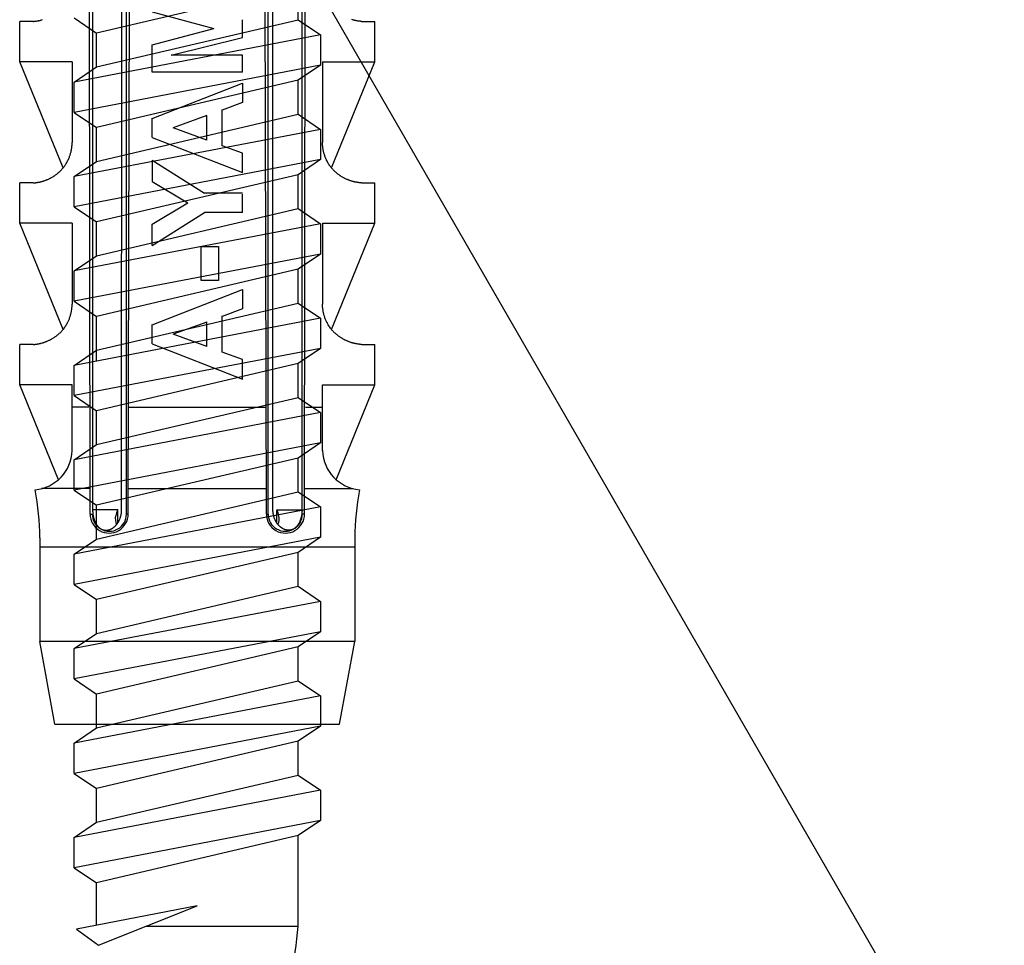
# Model space of a CAD drawing. Extents: x 14 to 285, y 11 to 197.
# Drawn here: x 129 to 142, y 58 to 70 of the extents above; entities that cross this region are included whole.
import ezdxf

# ---------------------------------------------------------------- set-up
doc = ezdxf.new("R2010")
doc.units = 0
doc.header["$MEASUREMENT"] = 0
for name, color, linetype in [('_1-6_アンカ__類', 7, 'CONTINUOUS'), ('_1-C_アンカ__類2', 7, 'CONTINUOUS'), ('_E-E_', 7, 'CONTINUOUS')]:
    doc.layers.add(name, color=color, linetype=linetype)

msp = doc.modelspace()

# ---------------------------------------------------------------- linework, layer by layer
at = {"layer": '_1-6_アンカ__類', "color": 4, "linetype": 'Continuous'}
for p, q in [((132.917, 70.232), (130.417, 69.647)), ((132.917, 69.813), (132.917, 70.232)), ((130.142, 69.835), (130.417, 69.647)), ((130.417, 69.228), (132.917, 69.813)), ((132.917, 69.813), (133.192, 69.625)), ((130.417, 69.228), (130.417, 69.647)), ((133.192, 69.625), (130.142, 69.041)), ((133.192, 69.625), (133.192, 69.25)), ((133.192, 69.25), (130.142, 68.666)), ((130.142, 69.041), (130.417, 69.228)), ((133.192, 69.25), (132.917, 69.063)), ((130.142, 68.666), (130.142, 69.041)), ((132.917, 69.063), (130.417, 68.478)), ((132.917, 68.644), (132.917, 69.063)), ((130.142, 68.666), (130.417, 68.478)), ((130.417, 68.059), (132.917, 68.644)), ((132.917, 68.644), (133.192, 68.456)), ((133.192, 68.456), (130.142, 67.872)), ((130.417, 68.059), (130.417, 68.478)), ((133.192, 68.456), (133.192, 68.081)), ((133.192, 68.081), (130.142, 67.497)), ((130.142, 67.872), (130.417, 68.059)), ((133.192, 68.081), (132.917, 67.894)), ((130.142, 67.497), (130.142, 67.872)), ((132.917, 67.894), (130.417, 67.309)), ((132.917, 67.475), (132.917, 67.894)), ((130.142, 67.497), (130.417, 67.309)), ((130.417, 66.891), (132.917, 67.475)), ((132.917, 67.475), (133.192, 67.287)), ((133.192, 67.287), (130.142, 66.703)), ((130.417, 66.891), (130.417, 67.309)), ((133.192, 67.287), (133.192, 66.912)), ((133.192, 66.912), (130.142, 66.328)), ((130.142, 66.703), (130.417, 66.891)), ((133.192, 66.912), (132.917, 66.725)), ((132.917, 66.725), (130.417, 66.141)), ((132.917, 66.306), (132.917, 66.725)), ((130.142, 66.328), (130.142, 66.703)), ((130.142, 66.328), (130.417, 66.141)), ((130.417, 65.722), (132.917, 66.306)), ((132.917, 66.306), (133.192, 66.119)), ((133.192, 66.119), (130.142, 65.534)), ((130.417, 65.587), (130.417, 66.141)), ((133.192, 66.119), (133.192, 65.744)), ((133.192, 65.744), (130.142, 65.159)), ((133.192, 65.744), (132.917, 65.556)), ((130.142, 65.534), (130.417, 65.722)), ((130.142, 65.159), (130.142, 65.534)), ((132.917, 65.556), (130.417, 64.972)), ((132.917, 65.137), (132.917, 65.556)), ((130.142, 65.159), (130.417, 64.972)), ((130.417, 64.553), (132.917, 65.137)), ((132.917, 65.137), (133.192, 64.95)), ((133.192, 64.95), (130.142, 64.365)), ((130.417, 64.553), (130.417, 64.972)), ((133.192, 64.95), (133.192, 64.575)), ((133.192, 64.575), (130.142, 63.99)), ((130.142, 64.365), (130.417, 64.553)), ((133.192, 64.575), (132.917, 64.387)), ((130.142, 63.99), (130.142, 64.365)), ((132.917, 64.387), (130.417, 63.803)), ((132.917, 63.968), (132.917, 64.387)), ((130.142, 63.99), (130.417, 63.803)), ((130.417, 63.384), (132.917, 63.968)), ((132.917, 63.968), (133.192, 63.781)), ((130.417, 63.384), (130.417, 63.803)), ((133.192, 63.781), (130.142, 63.196)), ((133.192, 63.781), (133.192, 63.406)), ((133.192, 63.406), (130.142, 62.821)), ((130.142, 63.196), (130.417, 63.384)), ((133.192, 63.406), (132.917, 63.218)), ((130.142, 62.821), (130.142, 63.196)), ((132.917, 63.218), (130.417, 62.634)), ((132.917, 62.799), (132.917, 63.218)), ((130.142, 62.821), (130.417, 62.634)), ((130.417, 62.215), (132.917, 62.799)), ((132.917, 62.799), (133.192, 62.612)), ((133.192, 62.612), (130.142, 62.027)), ((130.417, 62.215), (130.417, 62.634)), ((133.192, 62.612), (133.192, 62.237)), ((133.192, 62.237), (130.142, 61.652)), ((130.142, 62.027), (130.417, 62.215)), ((133.192, 62.237), (132.917, 62.049)), ((130.142, 61.652), (130.142, 62.027)), ((132.917, 62.049), (130.417, 61.465)), ((132.917, 61.63), (132.917, 62.049)), ((130.142, 61.652), (130.417, 61.465)), ((130.417, 61.046), (132.917, 61.63)), ((132.917, 61.63), (133.192, 61.443)), ((133.192, 61.443), (130.142, 60.858)), ((130.417, 61.046), (130.417, 61.465)), ((133.192, 61.443), (133.192, 61.068)), ((133.192, 61.068), (130.142, 60.483)), ((130.142, 60.858), (130.417, 61.046)), ((133.192, 61.068), (132.917, 60.88)), ((132.917, 60.88), (130.417, 60.296)), ((132.917, 60.462), (132.917, 60.88)), ((130.142, 60.483), (130.142, 60.858)), ((130.142, 60.483), (130.417, 60.296)), ((130.417, 59.877), (132.917, 60.462)), ((132.917, 60.462), (133.192, 60.274)), ((133.192, 60.274), (130.142, 59.69)), ((130.417, 59.877), (130.417, 60.296)), ((133.192, 60.274), (133.192, 59.899)), ((133.192, 59.899), (130.142, 59.315)), ((133.192, 59.899), (132.917, 59.712)), ((130.142, 59.69), (130.417, 59.877)), ((130.142, 59.315), (130.142, 59.69)), ((132.917, 59.712), (130.417, 59.127)), ((132.917, 58.593), (132.917, 59.712)), ((130.142, 59.315), (130.417, 59.127)), ((130.417, 58.603), (130.417, 59.127)), ((131.667, 58.843), (130.17, 58.556)), ((130.443, 58.355), (131.667, 58.843)), ((130.17, 58.556), (130.443, 58.355)), ((131.04, 58.593), (132.917, 58.593))]:
    msp.add_line(p, q, dxfattribs=at)
msp.add_arc((122.666, 59.601), 10.301, 350.802, 354.383, dxfattribs=at)
at = {"layer": '_1-C_アンカ__類2', "color": 7, "linetype": 'Continuous'}
for p, q in [((130.339, 63.692), (130.323, 78.593)), ((132.994, 63.692), (133.011, 78.593)), ((130.811, 63.693), (130.848, 78.511)), ((132.523, 63.693), (132.486, 78.511)), ((130.37, 76.343), (130.37, 63.742)), ((130.73, 63.746), (130.735, 76.343)), ((130.788, 63.693), (130.789, 76.343)), ((132.546, 63.693), (132.544, 76.343)), ((132.604, 63.747), (132.599, 76.343)), ((132.964, 63.747), (132.964, 76.343)), ((131.106, 69.909), (131.871, 69.705)), ((129.634, 69.793), (129.467, 69.793)), ((129.467, 69.293), (129.467, 69.793)), ((129.634, 69.793), (129.636, 69.793)), ((129.636, 69.793), (129.64, 69.793)), ((129.64, 69.793), (129.645, 69.794)), ((129.645, 69.794), (129.649, 69.794)), ((129.649, 69.794), (129.653, 69.794)), ((129.653, 69.794), (129.657, 69.795)), ((129.657, 69.795), (129.66, 69.795)), ((129.66, 69.795), (129.662, 69.795)), ((129.662, 69.795), (129.667, 69.796)), ((129.667, 69.796), (129.672, 69.797)), ((129.672, 69.797), (129.677, 69.797)), ((129.677, 69.797), (129.682, 69.798)), ((129.682, 69.798), (129.687, 69.799)), ((129.687, 69.799), (129.689, 69.799)), ((129.689, 69.799), (129.693, 69.8)), ((129.693, 69.8), (129.698, 69.801)), ((129.698, 69.801), (129.703, 69.802)), ((129.703, 69.802), (129.714, 69.804)), ((129.714, 69.804), (129.72, 69.805)), ((129.72, 69.805), (129.723, 69.806)), ((129.723, 69.806), (129.727, 69.807)), ((129.727, 69.807), (129.733, 69.808)), ((129.733, 69.808), (129.739, 69.81)), ((129.739, 69.81), (129.751, 69.814)), ((132.228, 69.595), (132.228, 69.813)), ((133.589, 69.812), (133.583, 69.814)), ((133.595, 69.81), (133.589, 69.812)), ((133.601, 69.808), (133.595, 69.81)), ((133.607, 69.807), (133.601, 69.808)), ((133.611, 69.806), (133.607, 69.807)), ((133.614, 69.805), (133.611, 69.806)), ((133.619, 69.804), (133.614, 69.805)), ((133.625, 69.803), (133.619, 69.804)), ((133.63, 69.802), (133.625, 69.803)), ((133.636, 69.801), (133.63, 69.802)), ((133.641, 69.8), (133.636, 69.801)), ((133.644, 69.799), (133.641, 69.8)), ((133.647, 69.799), (133.644, 69.799)), ((133.657, 69.797), (133.647, 69.799)), ((133.662, 69.797), (133.657, 69.797)), ((133.666, 69.796), (133.662, 69.797)), ((133.671, 69.795), (133.666, 69.796)), ((133.674, 69.795), (133.671, 69.795)), ((133.677, 69.795), (133.674, 69.795)), ((133.681, 69.794), (133.677, 69.795)), ((133.685, 69.794), (133.681, 69.794)), ((133.689, 69.794), (133.685, 69.794)), ((133.693, 69.793), (133.689, 69.794)), ((133.698, 69.793), (133.693, 69.793)), ((133.7, 69.793), (133.698, 69.793)), ((133.7, 69.793), (133.867, 69.793)), ((133.867, 69.293), (133.867, 69.793)), ((131.106, 69.502), (131.871, 69.705)), ((131.345, 69.373), (132.228, 69.595)), ((131.106, 69.163), (131.106, 69.502)), ((130.117, 69.293), (129.467, 69.293)), ((130.005, 67.978), (129.467, 69.293)), ((130.117, 69.293), (130.117, 68.293)), ((132.228, 69.373), (131.345, 69.373)), ((132.228, 69.163), (132.228, 69.373)), ((133.217, 69.293), (133.217, 68.293)), ((133.217, 69.293), (133.867, 69.293)), ((133.328, 67.978), (133.867, 69.293)), ((132.228, 69.163), (131.106, 69.163)), ((131.106, 68.591), (132.228, 69.028)), ((132.228, 69.028), (132.228, 68.788)), ((132.228, 68.788), (131.973, 68.695)), ((131.973, 68.253), (131.973, 68.701)), ((131.106, 68.357), (131.106, 68.596)), ((131.784, 68.626), (131.368, 68.474)), ((131.784, 68.322), (131.784, 68.628)), ((131.784, 68.322), (131.368, 68.474)), ((131.106, 68.357), (132.228, 67.92)), ((130.1, 68.17), (130.103, 68.179)), ((130.103, 68.179), (130.105, 68.189)), ((130.105, 68.189), (130.106, 68.194)), ((130.106, 68.194), (130.107, 68.199)), ((130.107, 68.199), (130.108, 68.207)), ((130.108, 68.207), (130.11, 68.216)), ((130.11, 68.216), (130.111, 68.224)), ((130.111, 68.224), (130.113, 68.233)), ((130.113, 68.241), (130.114, 68.246)), ((130.113, 68.233), (130.113, 68.241)), ((130.114, 68.251), (130.115, 68.258)), ((130.114, 68.246), (130.114, 68.251)), ((130.115, 68.258), (130.116, 68.266)), ((130.116, 68.281), (130.117, 68.288)), ((130.116, 68.273), (130.116, 68.281)), ((130.116, 68.266), (130.116, 68.273)), ((130.117, 68.288), (130.117, 68.293)), ((132.228, 68.16), (131.973, 68.253)), ((133.217, 68.288), (133.217, 68.293)), ((133.217, 68.281), (133.217, 68.288)), ((133.218, 68.273), (133.217, 68.281)), ((133.218, 68.266), (133.218, 68.273)), ((133.219, 68.258), (133.218, 68.266)), ((133.219, 68.251), (133.219, 68.258)), ((133.22, 68.246), (133.219, 68.251)), ((133.22, 68.241), (133.22, 68.246)), ((133.221, 68.233), (133.22, 68.241)), ((133.222, 68.224), (133.221, 68.233)), ((133.224, 68.216), (133.222, 68.224)), ((133.225, 68.207), (133.224, 68.216)), ((133.227, 68.199), (133.225, 68.207)), ((133.228, 68.194), (133.227, 68.199)), ((133.229, 68.189), (133.228, 68.194)), ((133.231, 68.179), (133.229, 68.189)), ((133.233, 68.17), (133.231, 68.179)), ((130.055, 68.053), (130.06, 68.063)), ((130.06, 68.063), (130.064, 68.073)), ((130.064, 68.073), (130.067, 68.078)), ((130.067, 68.078), (130.07, 68.084)), ((130.07, 68.084), (130.074, 68.093)), ((130.074, 68.093), (130.078, 68.103)), ((130.078, 68.103), (130.082, 68.112)), ((130.082, 68.112), (130.085, 68.122)), ((130.085, 68.122), (130.089, 68.132)), ((130.089, 68.132), (130.091, 68.137)), ((130.091, 68.137), (130.092, 68.143)), ((130.092, 68.143), (130.095, 68.152)), ((130.095, 68.152), (130.098, 68.161)), ((130.098, 68.161), (130.1, 68.17)), ((131.106, 68.075), (131.106, 67.81)), ((131.106, 68.075), (131.756, 67.664)), ((132.228, 67.92), (132.228, 68.16)), ((133.236, 68.161), (133.233, 68.17)), ((133.239, 68.152), (133.236, 68.161)), ((133.241, 68.143), (133.239, 68.152)), ((133.243, 68.137), (133.241, 68.143)), ((133.245, 68.132), (133.243, 68.137)), ((133.248, 68.122), (133.245, 68.132)), ((133.252, 68.112), (133.248, 68.122)), ((133.256, 68.103), (133.252, 68.112)), ((133.26, 68.093), (133.256, 68.103)), ((133.264, 68.084), (133.26, 68.093)), ((133.267, 68.078), (133.264, 68.084)), ((133.269, 68.073), (133.267, 68.078)), ((133.274, 68.063), (133.269, 68.073)), ((133.279, 68.053), (133.274, 68.063)), ((129.96, 67.931), (129.968, 67.938)), ((129.968, 67.938), (129.975, 67.946)), ((129.975, 67.946), (129.983, 67.953)), ((129.983, 67.953), (129.99, 67.961)), ((129.99, 67.961), (129.994, 67.966)), ((129.994, 67.966), (129.999, 67.97)), ((129.999, 67.97), (130.006, 67.979)), ((130.006, 67.979), (130.012, 67.987)), ((130.012, 67.987), (130.019, 67.996)), ((130.019, 67.996), (130.025, 68.005)), ((130.025, 68.005), (130.031, 68.014)), ((130.031, 68.014), (130.035, 68.02)), ((130.035, 68.02), (130.038, 68.025)), ((130.038, 68.025), (130.044, 68.034)), ((130.044, 68.034), (130.049, 68.044)), ((130.049, 68.044), (130.055, 68.053)), ((133.284, 68.044), (133.279, 68.053)), ((133.29, 68.034), (133.284, 68.044)), ((133.295, 68.025), (133.29, 68.034)), ((133.299, 68.02), (133.295, 68.025)), ((133.302, 68.014), (133.299, 68.02)), ((133.308, 68.005), (133.302, 68.014)), ((133.315, 67.996), (133.308, 68.005)), ((133.321, 67.987), (133.315, 67.996)), ((133.328, 67.979), (133.321, 67.987)), ((133.335, 67.97), (133.328, 67.979)), ((133.339, 67.966), (133.335, 67.97)), ((133.344, 67.961), (133.339, 67.966)), ((133.351, 67.953), (133.344, 67.961)), ((133.358, 67.946), (133.351, 67.953)), ((133.366, 67.938), (133.358, 67.946)), ((133.374, 67.931), (133.366, 67.938)), ((129.745, 67.812), (129.751, 67.814)), ((129.751, 67.814), (129.757, 67.815)), ((129.757, 67.815), (129.761, 67.817)), ((129.761, 67.817), (129.765, 67.818)), ((129.765, 67.818), (129.772, 67.82)), ((129.772, 67.82), (129.779, 67.822)), ((129.779, 67.822), (129.786, 67.825)), ((129.786, 67.825), (129.792, 67.828)), ((129.792, 67.828), (129.799, 67.83)), ((129.799, 67.83), (129.803, 67.832)), ((129.803, 67.832), (129.807, 67.834)), ((129.807, 67.834), (129.815, 67.837)), ((129.815, 67.837), (129.822, 67.84)), ((129.822, 67.84), (129.83, 67.844)), ((129.83, 67.844), (129.837, 67.847)), ((129.837, 67.847), (129.845, 67.851)), ((129.845, 67.851), (129.849, 67.853)), ((129.849, 67.853), (129.854, 67.856)), ((129.854, 67.856), (129.862, 67.86)), ((129.862, 67.86), (129.87, 67.865)), ((129.87, 67.865), (129.878, 67.87)), ((129.878, 67.87), (129.885, 67.874)), ((129.885, 67.874), (129.893, 67.879)), ((129.893, 67.879), (129.898, 67.882)), ((129.898, 67.882), (129.902, 67.886)), ((129.902, 67.886), (129.911, 67.891)), ((129.911, 67.891), (129.919, 67.897)), ((129.919, 67.897), (129.927, 67.903)), ((129.927, 67.903), (129.935, 67.91)), ((129.935, 67.91), (129.942, 67.916)), ((129.942, 67.916), (129.947, 67.92)), ((129.947, 67.92), (129.952, 67.924)), ((129.952, 67.924), (129.96, 67.931)), ((133.382, 67.924), (133.374, 67.931)), ((133.387, 67.92), (133.382, 67.924)), ((133.391, 67.916), (133.387, 67.92)), ((133.399, 67.91), (133.391, 67.916)), ((133.407, 67.903), (133.399, 67.91)), ((133.415, 67.897), (133.407, 67.903)), ((133.423, 67.891), (133.415, 67.897)), ((133.431, 67.886), (133.423, 67.891)), ((133.436, 67.882), (133.431, 67.886)), ((133.441, 67.879), (133.436, 67.882)), ((133.448, 67.874), (133.441, 67.879)), ((133.456, 67.87), (133.448, 67.874)), ((133.464, 67.865), (133.456, 67.87)), ((133.472, 67.86), (133.464, 67.865)), ((133.48, 67.856), (133.472, 67.86)), ((133.485, 67.853), (133.48, 67.856)), ((133.489, 67.851), (133.485, 67.853)), ((133.496, 67.847), (133.489, 67.851)), ((133.504, 67.844), (133.496, 67.847)), ((133.511, 67.84), (133.504, 67.844)), ((133.519, 67.837), (133.511, 67.84)), ((133.526, 67.834), (133.519, 67.837)), ((133.531, 67.832), (133.526, 67.834)), ((133.535, 67.83), (133.531, 67.832)), ((133.541, 67.828), (133.535, 67.83)), ((133.548, 67.825), (133.541, 67.828)), ((133.555, 67.822), (133.548, 67.825)), ((133.562, 67.82), (133.555, 67.822)), ((133.569, 67.818), (133.562, 67.82)), ((133.573, 67.817), (133.569, 67.818)), ((133.576, 67.815), (133.573, 67.817)), ((133.589, 67.812), (133.576, 67.815)), ((129.467, 67.293), (129.467, 67.793)), ((129.634, 67.793), (129.467, 67.793)), ((129.634, 67.793), (129.636, 67.793)), ((129.636, 67.793), (129.64, 67.793)), ((129.64, 67.793), (129.645, 67.794)), ((129.645, 67.794), (129.649, 67.794)), ((129.649, 67.794), (129.653, 67.794)), ((129.653, 67.794), (129.657, 67.795)), ((129.657, 67.795), (129.66, 67.795)), ((129.66, 67.795), (129.662, 67.795)), ((129.662, 67.795), (129.667, 67.796)), ((129.667, 67.796), (129.677, 67.797)), ((129.677, 67.797), (129.682, 67.798)), ((129.682, 67.798), (129.687, 67.799)), ((129.687, 67.799), (129.689, 67.799)), ((129.689, 67.799), (129.693, 67.8)), ((129.693, 67.8), (129.709, 67.803)), ((129.709, 67.803), (129.714, 67.804)), ((129.714, 67.804), (129.72, 67.805)), ((129.72, 67.805), (129.723, 67.806)), ((129.723, 67.806), (129.727, 67.807)), ((129.727, 67.807), (129.733, 67.809)), ((129.733, 67.809), (129.739, 67.81)), ((129.739, 67.81), (129.745, 67.812)), ((131.106, 67.81), (131.55, 67.546)), ((133.595, 67.81), (133.589, 67.812)), ((133.601, 67.809), (133.595, 67.81)), ((133.607, 67.807), (133.601, 67.809)), ((133.611, 67.806), (133.607, 67.807)), ((133.614, 67.805), (133.611, 67.806)), ((133.619, 67.804), (133.614, 67.805)), ((133.625, 67.803), (133.619, 67.804)), ((133.641, 67.8), (133.625, 67.803)), ((133.644, 67.799), (133.641, 67.8)), ((133.647, 67.799), (133.644, 67.799)), ((133.652, 67.798), (133.647, 67.799)), ((133.662, 67.797), (133.652, 67.798)), ((133.666, 67.796), (133.662, 67.797)), ((133.671, 67.795), (133.666, 67.796)), ((133.674, 67.795), (133.671, 67.795)), ((133.677, 67.795), (133.674, 67.795)), ((133.681, 67.794), (133.677, 67.795)), ((133.685, 67.794), (133.681, 67.794)), ((133.689, 67.794), (133.685, 67.794)), ((133.693, 67.793), (133.689, 67.794)), ((133.698, 67.793), (133.693, 67.793)), ((133.7, 67.793), (133.698, 67.793)), ((133.7, 67.793), (133.867, 67.793)), ((133.867, 67.293), (133.867, 67.793)), ((132.228, 67.664), (131.756, 67.664)), ((132.228, 67.427), (132.228, 67.653)), ((131.106, 67.282), (131.55, 67.546)), ((131.106, 67.016), (131.756, 67.427)), ((132.228, 67.427), (131.756, 67.427)), ((130.005, 65.978), (129.467, 67.293)), ((130.117, 67.293), (129.467, 67.293)), ((130.117, 67.293), (130.117, 66.293)), ((131.106, 67.016), (131.106, 67.282)), ((133.217, 67.293), (133.217, 66.293)), ((133.217, 67.293), (133.867, 67.293)), ((133.328, 65.978), (133.867, 67.293)), ((131.714, 66.584), (131.714, 67.007)), ((131.714, 67.007), (131.928, 67.007)), ((131.928, 67.007), (131.928, 66.584)), ((131.106, 66.036), (132.228, 66.473)), ((131.928, 66.584), (131.714, 66.584)), ((132.228, 66.473), (132.228, 66.233)), ((130.111, 66.224), (130.113, 66.233)), ((130.113, 66.241), (130.114, 66.246)), ((130.113, 66.233), (130.113, 66.241)), ((130.114, 66.25), (130.115, 66.258)), ((130.114, 66.246), (130.114, 66.25)), ((130.115, 66.258), (130.116, 66.266)), ((130.116, 66.266), (130.117, 66.288)), ((130.117, 66.288), (130.117, 66.293)), ((132.228, 66.233), (131.973, 66.14)), ((133.217, 66.288), (133.217, 66.293)), ((133.217, 66.281), (133.217, 66.288)), ((133.218, 66.273), (133.217, 66.281)), ((133.218, 66.266), (133.218, 66.273)), ((133.219, 66.258), (133.218, 66.266)), ((133.219, 66.25), (133.219, 66.258)), ((133.22, 66.246), (133.219, 66.25)), ((133.22, 66.241), (133.22, 66.246)), ((133.221, 66.233), (133.22, 66.241)), ((133.222, 66.224), (133.221, 66.233)), ((130.078, 66.103), (130.082, 66.112)), ((130.082, 66.112), (130.085, 66.122)), ((130.085, 66.122), (130.089, 66.132)), ((130.089, 66.132), (130.091, 66.137)), ((130.091, 66.137), (130.092, 66.143)), ((130.092, 66.143), (130.095, 66.152)), ((130.095, 66.152), (130.098, 66.161)), ((130.098, 66.161), (130.1, 66.17)), ((130.1, 66.17), (130.103, 66.179)), ((130.103, 66.179), (130.105, 66.189)), ((130.105, 66.189), (130.106, 66.194)), ((130.106, 66.194), (130.107, 66.199)), ((130.107, 66.199), (130.108, 66.207)), ((130.108, 66.207), (130.11, 66.216)), ((130.11, 66.216), (130.111, 66.224)), ((131.973, 65.697), (131.973, 66.146)), ((133.224, 66.216), (133.222, 66.224)), ((133.225, 66.207), (133.224, 66.216)), ((133.227, 66.199), (133.225, 66.207)), ((133.228, 66.194), (133.227, 66.199)), ((133.229, 66.189), (133.228, 66.194)), ((133.231, 66.179), (133.229, 66.189)), ((133.233, 66.17), (133.231, 66.179)), ((133.236, 66.161), (133.233, 66.17)), ((133.239, 66.152), (133.236, 66.161)), ((133.241, 66.143), (133.239, 66.152)), ((133.243, 66.137), (133.241, 66.143)), ((133.245, 66.132), (133.243, 66.137)), ((133.248, 66.122), (133.245, 66.132)), ((133.252, 66.112), (133.248, 66.122)), ((133.256, 66.103), (133.252, 66.112)), ((130.006, 65.979), (130.012, 65.988)), ((130.012, 65.988), (130.019, 65.996)), ((130.019, 65.996), (130.025, 66.005)), ((130.025, 66.005), (130.031, 66.014)), ((130.031, 66.014), (130.035, 66.02)), ((130.035, 66.02), (130.038, 66.025)), ((130.038, 66.025), (130.044, 66.034)), ((130.044, 66.034), (130.049, 66.044)), ((130.049, 66.044), (130.055, 66.053)), ((130.055, 66.053), (130.06, 66.063)), ((130.06, 66.063), (130.064, 66.073)), ((130.064, 66.073), (130.067, 66.078)), ((130.067, 66.078), (130.07, 66.084)), ((130.07, 66.084), (130.074, 66.093)), ((130.074, 66.093), (130.078, 66.103)), ((131.106, 65.801), (131.106, 66.041)), ((131.784, 66.07), (131.368, 65.919)), ((131.784, 65.767), (131.784, 66.073)), ((133.26, 66.093), (133.256, 66.103)), ((133.264, 66.084), (133.26, 66.093)), ((133.267, 66.078), (133.264, 66.084)), ((133.269, 66.073), (133.267, 66.078)), ((133.274, 66.063), (133.269, 66.073)), ((133.279, 66.053), (133.274, 66.063)), ((133.284, 66.044), (133.279, 66.053)), ((133.29, 66.034), (133.284, 66.044)), ((133.295, 66.025), (133.29, 66.034)), ((133.299, 66.02), (133.295, 66.025)), ((133.302, 66.014), (133.299, 66.02)), ((133.308, 66.005), (133.302, 66.014)), ((133.315, 65.996), (133.308, 66.005)), ((133.321, 65.988), (133.315, 65.996)), ((133.328, 65.979), (133.321, 65.988)), ((129.862, 65.86), (129.87, 65.865)), ((129.87, 65.865), (129.878, 65.869)), ((129.878, 65.869), (129.885, 65.874)), ((129.885, 65.874), (129.893, 65.879)), ((129.893, 65.879), (129.898, 65.882)), ((129.898, 65.882), (129.902, 65.886)), ((129.902, 65.886), (129.911, 65.891)), ((129.911, 65.891), (129.919, 65.897)), ((129.919, 65.897), (129.927, 65.903)), ((129.927, 65.903), (129.935, 65.91)), ((129.935, 65.91), (129.942, 65.916)), ((129.942, 65.916), (129.947, 65.92)), ((129.947, 65.92), (129.952, 65.924)), ((129.952, 65.924), (129.96, 65.931)), ((129.96, 65.931), (129.968, 65.938)), ((129.968, 65.938), (129.975, 65.946)), ((129.975, 65.946), (129.983, 65.953)), ((129.983, 65.953), (129.99, 65.961)), ((129.99, 65.961), (129.994, 65.966)), ((129.994, 65.966), (129.999, 65.97)), ((129.999, 65.97), (130.006, 65.979)), ((131.784, 65.767), (131.368, 65.919)), ((133.335, 65.97), (133.328, 65.979)), ((133.339, 65.966), (133.335, 65.97)), ((133.344, 65.961), (133.339, 65.966)), ((133.351, 65.953), (133.344, 65.961)), ((133.358, 65.946), (133.351, 65.953)), ((133.366, 65.938), (133.358, 65.946)), ((133.374, 65.931), (133.366, 65.938)), ((133.382, 65.924), (133.374, 65.931)), ((133.387, 65.92), (133.382, 65.924)), ((133.391, 65.916), (133.387, 65.92)), ((133.399, 65.91), (133.391, 65.916)), ((133.407, 65.903), (133.399, 65.91)), ((133.415, 65.897), (133.407, 65.903)), ((133.423, 65.891), (133.415, 65.897)), ((133.431, 65.886), (133.423, 65.891)), ((133.436, 65.882), (133.431, 65.886)), ((133.441, 65.879), (133.436, 65.882)), ((133.448, 65.874), (133.441, 65.879)), ((133.456, 65.869), (133.448, 65.874)), ((133.464, 65.865), (133.456, 65.869)), ((133.472, 65.86), (133.464, 65.865)), ((129.634, 65.793), (129.467, 65.793)), ((129.467, 65.293), (129.467, 65.793)), ((129.634, 65.793), (129.636, 65.793)), ((129.636, 65.793), (129.64, 65.793)), ((129.64, 65.793), (129.645, 65.794)), ((129.645, 65.794), (129.649, 65.794)), ((129.649, 65.794), (129.653, 65.794)), ((129.653, 65.794), (129.657, 65.795)), ((129.657, 65.795), (129.66, 65.795)), ((129.66, 65.795), (129.662, 65.795)), ((129.662, 65.795), (129.667, 65.796)), ((129.667, 65.796), (129.672, 65.797)), ((129.672, 65.797), (129.677, 65.797)), ((129.677, 65.797), (129.682, 65.798)), ((129.682, 65.798), (129.687, 65.799)), ((129.687, 65.799), (129.689, 65.799)), ((129.689, 65.799), (129.693, 65.8)), ((129.693, 65.8), (129.698, 65.801)), ((129.698, 65.801), (129.703, 65.802)), ((129.703, 65.802), (129.714, 65.804)), ((129.714, 65.804), (129.72, 65.805)), ((129.72, 65.805), (129.723, 65.806)), ((129.723, 65.806), (129.727, 65.807)), ((129.727, 65.807), (129.733, 65.809)), ((129.733, 65.809), (129.745, 65.812)), ((129.745, 65.812), (129.751, 65.814)), ((129.751, 65.814), (129.757, 65.815)), ((129.757, 65.815), (129.761, 65.817)), ((129.761, 65.817), (129.765, 65.818)), ((129.765, 65.818), (129.772, 65.82)), ((129.772, 65.82), (129.779, 65.823)), ((129.779, 65.823), (129.786, 65.825)), ((129.786, 65.825), (129.792, 65.828)), ((129.792, 65.828), (129.799, 65.83)), ((129.799, 65.83), (129.803, 65.832)), ((129.803, 65.832), (129.807, 65.834)), ((129.807, 65.834), (129.815, 65.837)), ((129.815, 65.837), (129.822, 65.84)), ((129.822, 65.84), (129.83, 65.844)), ((129.83, 65.844), (129.837, 65.847)), ((129.837, 65.847), (129.845, 65.851)), ((129.845, 65.851), (129.849, 65.853)), ((129.849, 65.853), (129.854, 65.856)), ((129.854, 65.856), (129.862, 65.86)), ((131.106, 65.801), (132.228, 65.364)), ((133.48, 65.856), (133.472, 65.86)), ((133.485, 65.853), (133.48, 65.856)), ((133.489, 65.851), (133.485, 65.853)), ((133.496, 65.847), (133.489, 65.851)), ((133.504, 65.844), (133.496, 65.847)), ((133.511, 65.84), (133.504, 65.844)), ((133.519, 65.837), (133.511, 65.84)), ((133.526, 65.834), (133.519, 65.837)), ((133.531, 65.832), (133.526, 65.834)), ((133.535, 65.83), (133.531, 65.832)), ((133.541, 65.828), (133.535, 65.83)), ((133.548, 65.825), (133.541, 65.828)), ((133.555, 65.823), (133.548, 65.825)), ((133.562, 65.82), (133.555, 65.823)), ((133.569, 65.818), (133.562, 65.82)), ((133.573, 65.817), (133.569, 65.818)), ((133.576, 65.815), (133.573, 65.817)), ((133.589, 65.812), (133.576, 65.815)), ((133.595, 65.81), (133.589, 65.812)), ((133.601, 65.809), (133.595, 65.81)), ((133.607, 65.807), (133.601, 65.809)), ((133.611, 65.806), (133.607, 65.807)), ((133.614, 65.805), (133.611, 65.806)), ((133.619, 65.804), (133.614, 65.805)), ((133.625, 65.803), (133.619, 65.804)), ((133.63, 65.802), (133.625, 65.803)), ((133.636, 65.801), (133.63, 65.802)), ((133.641, 65.8), (133.636, 65.801)), ((133.644, 65.799), (133.641, 65.8)), ((133.647, 65.799), (133.644, 65.799)), ((133.657, 65.797), (133.647, 65.799)), ((133.662, 65.797), (133.657, 65.797)), ((133.666, 65.796), (133.662, 65.797)), ((133.671, 65.795), (133.666, 65.796)), ((133.674, 65.795), (133.671, 65.795)), ((133.677, 65.795), (133.674, 65.795)), ((133.681, 65.794), (133.677, 65.795)), ((133.685, 65.794), (133.681, 65.794)), ((133.689, 65.794), (133.685, 65.794)), ((133.693, 65.793), (133.689, 65.794)), ((133.698, 65.793), (133.693, 65.793)), ((133.7, 65.793), (133.698, 65.793)), ((133.7, 65.793), (133.867, 65.793)), ((133.867, 65.293), (133.867, 65.793)), ((132.228, 65.605), (131.973, 65.697)), ((132.228, 65.364), (132.228, 65.605)), ((130.117, 65.293), (129.467, 65.293)), ((129.948, 64.118), (129.467, 65.293)), ((130.117, 64.475), (130.117, 65.293)), ((133.217, 65.293), (133.867, 65.293)), ((133.217, 64.475), (133.217, 65.293)), ((133.386, 64.118), (133.867, 65.293)), ((130.324, 65.016), (130.117, 65.016)), ((130.814, 65.016), (132.519, 65.016)), ((133.009, 65.016), (133.217, 65.016)), ((130.336, 64.008), (129.737, 64.008)), ((130.814, 64.008), (132.52, 64.008)), ((132.997, 64.008), (133.597, 64.008)), ((130.339, 63.693), (130.367, 63.693)), ((130.681, 63.747), (130.37, 63.747)), ((130.37, 63.742), (130.37, 63.741)), ((130.37, 63.741), (130.37, 63.738)), ((130.37, 63.738), (130.37, 63.736)), ((130.37, 63.736), (130.37, 63.735)), ((130.37, 63.735), (130.37, 63.733)), ((130.37, 63.733), (130.37, 63.732)), ((130.37, 63.732), (130.37, 63.73)), ((130.37, 63.73), (130.37, 63.729)), ((130.37, 63.729), (130.37, 63.728)), ((130.37, 63.728), (130.37, 63.727)), ((130.37, 63.727), (130.37, 63.721)), ((130.37, 63.721), (130.371, 63.719)), ((130.371, 63.719), (130.371, 63.717)), ((130.371, 63.717), (130.371, 63.716)), ((130.371, 63.716), (130.371, 63.714)), ((130.371, 63.714), (130.371, 63.713)), ((130.371, 63.713), (130.371, 63.711)), ((130.371, 63.711), (130.371, 63.709)), ((130.371, 63.709), (130.371, 63.708)), ((130.371, 63.708), (130.372, 63.702)), ((130.372, 63.702), (130.372, 63.701)), ((130.372, 63.701), (130.372, 63.7)), ((130.372, 63.7), (130.373, 63.695)), ((130.373, 63.695), (130.373, 63.693)), ((130.373, 63.693), (130.373, 63.691)), ((130.373, 63.691), (130.373, 63.69)), ((130.373, 63.69), (130.374, 63.689)), ((130.374, 63.689), (130.374, 63.688)), ((130.374, 63.688), (130.374, 63.682)), ((130.374, 63.682), (130.375, 63.681)), ((130.375, 63.681), (130.375, 63.68)), ((130.375, 63.68), (130.375, 63.679)), ((130.375, 63.679), (130.375, 63.677)), ((130.375, 63.677), (130.376, 63.675)), ((130.376, 63.675), (130.376, 63.674)), ((130.376, 63.674), (130.377, 63.67)), ((130.377, 63.67), (130.377, 63.67)), ((130.377, 63.67), (130.377, 63.668)), ((130.377, 63.668), (130.377, 63.666)), ((130.681, 63.583), (130.681, 63.747)), ((130.718, 63.663), (130.719, 63.666)), ((130.719, 63.666), (130.72, 63.669)), ((130.72, 63.671), (130.721, 63.672)), ((130.72, 63.669), (130.72, 63.671)), ((130.721, 63.675), (130.722, 63.678)), ((130.721, 63.672), (130.721, 63.675)), ((130.722, 63.678), (130.723, 63.681)), ((130.723, 63.684), (130.724, 63.687)), ((130.723, 63.681), (130.723, 63.684)), ((130.724, 63.689), (130.725, 63.691)), ((130.724, 63.687), (130.724, 63.689)), ((130.725, 63.694), (130.726, 63.697)), ((130.725, 63.691), (130.725, 63.694)), ((130.726, 63.7), (130.727, 63.703)), ((130.726, 63.697), (130.726, 63.7)), ((130.727, 63.708), (130.728, 63.71)), ((130.727, 63.706), (130.727, 63.708)), ((130.727, 63.703), (130.727, 63.706)), ((130.728, 63.716), (130.729, 63.719)), ((130.728, 63.713), (130.728, 63.716)), ((130.728, 63.71), (130.728, 63.713)), ((130.729, 63.741), (130.73, 63.744)), ((130.729, 63.738), (130.729, 63.741)), ((130.729, 63.732), (130.729, 63.738)), ((130.729, 63.727), (130.729, 63.732)), ((130.729, 63.725), (130.729, 63.727)), ((130.729, 63.722), (130.729, 63.725)), ((130.729, 63.719), (130.729, 63.722)), ((130.73, 63.744), (130.73, 63.746)), ((130.73, 63.746), (130.73, 63.746)), ((130.73, 63.746), (130.73, 63.746)), ((130.73, 63.746), (130.73, 63.746)), ((130.73, 63.746), (130.73, 63.746)), ((130.811, 63.693), (130.788, 63.693)), ((132.523, 63.693), (132.546, 63.693)), ((132.604, 63.746), (132.604, 63.747)), ((132.604, 63.747), (132.604, 63.747)), ((132.604, 63.744), (132.604, 63.746)), ((132.604, 63.746), (132.604, 63.746)), ((132.604, 63.746), (132.604, 63.746)), ((132.604, 63.741), (132.604, 63.744)), ((132.604, 63.738), (132.604, 63.741)), ((132.604, 63.735), (132.604, 63.738)), ((132.604, 63.729), (132.604, 63.735)), ((132.604, 63.727), (132.604, 63.729)), ((132.604, 63.725), (132.604, 63.727)), ((132.605, 63.722), (132.604, 63.725)), ((132.605, 63.719), (132.605, 63.722)), ((132.605, 63.716), (132.605, 63.719)), ((132.606, 63.713), (132.605, 63.716)), ((132.606, 63.71), (132.606, 63.713)), ((132.606, 63.708), (132.606, 63.71)), ((132.607, 63.706), (132.606, 63.708)), ((132.607, 63.703), (132.607, 63.706)), ((132.608, 63.7), (132.607, 63.703)), ((132.608, 63.697), (132.608, 63.7)), ((132.609, 63.694), (132.608, 63.697)), ((132.609, 63.691), (132.609, 63.694)), ((132.609, 63.689), (132.609, 63.691)), ((132.61, 63.687), (132.609, 63.689)), ((132.61, 63.684), (132.61, 63.687)), ((132.612, 63.678), (132.61, 63.684)), ((132.612, 63.675), (132.612, 63.678)), ((132.613, 63.672), (132.612, 63.675)), ((132.614, 63.671), (132.613, 63.672)), ((132.614, 63.669), (132.614, 63.671)), ((132.615, 63.666), (132.614, 63.669)), ((132.616, 63.663), (132.615, 63.666)), ((132.653, 63.747), (132.964, 63.747)), ((132.653, 63.583), (132.653, 63.747)), ((132.957, 63.668), (132.956, 63.666)), ((132.958, 63.674), (132.957, 63.67)), ((132.957, 63.67), (132.957, 63.67)), ((132.957, 63.67), (132.957, 63.668)), ((132.959, 63.679), (132.958, 63.677)), ((132.958, 63.677), (132.958, 63.675)), ((132.958, 63.675), (132.958, 63.674)), ((132.96, 63.686), (132.959, 63.681)), ((132.959, 63.681), (132.959, 63.68)), ((132.959, 63.68), (132.959, 63.679)), ((132.961, 63.699), (132.96, 63.691)), ((132.96, 63.691), (132.96, 63.69)), ((132.96, 63.69), (132.96, 63.689)), ((132.96, 63.689), (132.96, 63.688)), ((132.96, 63.688), (132.96, 63.686)), ((132.962, 63.701), (132.961, 63.7)), ((132.961, 63.7), (132.961, 63.699)), ((132.963, 63.711), (132.962, 63.709)), ((132.962, 63.709), (132.962, 63.708)), ((132.962, 63.708), (132.962, 63.705)), ((132.962, 63.705), (132.962, 63.704)), ((132.962, 63.704), (132.962, 63.702)), ((132.962, 63.702), (132.962, 63.701)), ((132.964, 63.728), (132.963, 63.724)), ((132.963, 63.724), (132.963, 63.722)), ((132.963, 63.722), (132.963, 63.721)), ((132.963, 63.721), (132.963, 63.72)), ((132.963, 63.72), (132.963, 63.719)), ((132.963, 63.719), (132.963, 63.717)), ((132.963, 63.717), (132.963, 63.716)), ((132.963, 63.716), (132.963, 63.714)), ((132.963, 63.714), (132.963, 63.713)), ((132.963, 63.713), (132.963, 63.711)), ((132.964, 63.747), (132.964, 63.746)), ((132.964, 63.746), (132.964, 63.739)), ((132.964, 63.739), (132.964, 63.739)), ((132.964, 63.739), (132.964, 63.736)), ((132.964, 63.736), (132.964, 63.735)), ((132.964, 63.735), (132.964, 63.733)), ((132.964, 63.733), (132.964, 63.732)), ((132.964, 63.732), (132.964, 63.73)), ((132.964, 63.73), (132.964, 63.729)), ((132.964, 63.729), (132.964, 63.728)), ((132.994, 63.693), (132.967, 63.693)), ((130.377, 63.666), (130.378, 63.664)), ((130.378, 63.664), (130.378, 63.661)), ((130.378, 63.661), (130.379, 63.659)), ((130.379, 63.659), (130.38, 63.657)), ((130.38, 63.657), (130.38, 63.655)), ((130.38, 63.655), (130.38, 63.654)), ((130.38, 63.654), (130.381, 63.652)), ((130.381, 63.652), (130.382, 63.647)), ((130.382, 63.647), (130.383, 63.645)), ((130.383, 63.645), (130.383, 63.644)), ((130.383, 63.644), (130.383, 63.643)), ((130.383, 63.643), (130.384, 63.641)), ((130.384, 63.641), (130.384, 63.639)), ((130.384, 63.639), (130.385, 63.635)), ((130.385, 63.635), (130.386, 63.633)), ((130.386, 63.633), (130.386, 63.631)), ((130.386, 63.631), (130.387, 63.63)), ((130.387, 63.63), (130.388, 63.628)), ((130.388, 63.628), (130.388, 63.625)), ((130.388, 63.625), (130.389, 63.623)), ((130.389, 63.623), (130.391, 63.618)), ((130.391, 63.618), (130.391, 63.616)), ((130.391, 63.616), (130.392, 63.615)), ((130.392, 63.615), (130.395, 63.608)), ((130.395, 63.608), (130.396, 63.606)), ((130.396, 63.606), (130.397, 63.603)), ((130.397, 63.603), (130.397, 63.602)), ((130.397, 63.602), (130.398, 63.6)), ((130.398, 63.6), (130.399, 63.598)), ((130.399, 63.598), (130.4, 63.595)), ((130.4, 63.595), (130.401, 63.593)), ((130.401, 63.593), (130.404, 63.587)), ((130.404, 63.587), (130.405, 63.585)), ((130.405, 63.585), (130.407, 63.582)), ((130.407, 63.582), (130.408, 63.58)), ((130.408, 63.58), (130.409, 63.577)), ((130.409, 63.577), (130.411, 63.575)), ((130.411, 63.575), (130.412, 63.573)), ((130.412, 63.573), (130.413, 63.571)), ((130.413, 63.571), (130.414, 63.57)), ((130.414, 63.57), (130.417, 63.564)), ((130.417, 63.564), (130.421, 63.558)), ((130.421, 63.558), (130.423, 63.556)), ((130.423, 63.556), (130.424, 63.554)), ((130.424, 63.554), (130.425, 63.553)), ((130.425, 63.553), (130.427, 63.55)), ((130.427, 63.55), (130.429, 63.547)), ((130.429, 63.547), (130.431, 63.545)), ((130.431, 63.545), (130.433, 63.543)), ((130.648, 63.543), (130.65, 63.545)), ((130.65, 63.545), (130.652, 63.547)), ((130.652, 63.547), (130.654, 63.549)), ((130.654, 63.549), (130.655, 63.55)), ((130.655, 63.55), (130.66, 63.556)), ((130.66, 63.556), (130.663, 63.559)), ((130.663, 63.559), (130.668, 63.564)), ((130.668, 63.564), (130.669, 63.566)), ((130.669, 63.566), (130.67, 63.567)), ((130.67, 63.567), (130.672, 63.57)), ((130.672, 63.57), (130.674, 63.572)), ((130.674, 63.572), (130.675, 63.574)), ((130.675, 63.574), (130.679, 63.579)), ((130.679, 63.579), (130.68, 63.58)), ((130.68, 63.58), (130.681, 63.582)), ((130.681, 63.582), (130.683, 63.585)), ((130.683, 63.585), (130.685, 63.588)), ((130.685, 63.588), (130.686, 63.591)), ((130.686, 63.591), (130.688, 63.594)), ((130.688, 63.594), (130.69, 63.597)), ((130.69, 63.597), (130.691, 63.599)), ((130.691, 63.599), (130.692, 63.6)), ((130.692, 63.6), (130.694, 63.603)), ((130.694, 63.603), (130.695, 63.606)), ((130.695, 63.606), (130.697, 63.609)), ((130.697, 63.609), (130.699, 63.614)), ((130.699, 63.614), (130.7, 63.616)), ((130.7, 63.616), (130.701, 63.617)), ((130.701, 63.617), (130.704, 63.623)), ((130.704, 63.623), (130.708, 63.632)), ((130.708, 63.634), (130.709, 63.636)), ((130.708, 63.632), (130.708, 63.634)), ((130.709, 63.636), (130.711, 63.642)), ((130.711, 63.642), (130.713, 63.645)), ((130.713, 63.645), (130.714, 63.648)), ((130.714, 63.648), (130.715, 63.652)), ((130.715, 63.654), (130.716, 63.655)), ((130.715, 63.652), (130.715, 63.654)), ((130.716, 63.655), (130.717, 63.658)), ((130.717, 63.661), (130.718, 63.663)), ((130.717, 63.658), (130.717, 63.661)), ((132.616, 63.661), (132.616, 63.663)), ((132.617, 63.658), (132.616, 63.661)), ((132.618, 63.655), (132.617, 63.658)), ((132.618, 63.654), (132.618, 63.655)), ((132.619, 63.652), (132.618, 63.654)), ((132.62, 63.648), (132.619, 63.652)), ((132.624, 63.639), (132.62, 63.648)), ((132.625, 63.636), (132.624, 63.639)), ((132.625, 63.634), (132.625, 63.636)), ((132.626, 63.632), (132.625, 63.634)), ((132.627, 63.629), (132.626, 63.632)), ((132.63, 63.623), (132.627, 63.629)), ((132.631, 63.62), (132.63, 63.623)), ((132.633, 63.617), (132.631, 63.62)), ((132.633, 63.616), (132.633, 63.617)), ((132.634, 63.614), (132.633, 63.616)), ((132.636, 63.611), (132.634, 63.614)), ((132.637, 63.609), (132.636, 63.611)), ((132.639, 63.606), (132.637, 63.609)), ((132.64, 63.603), (132.639, 63.606)), ((132.642, 63.6), (132.64, 63.603)), ((132.643, 63.599), (132.642, 63.6)), ((132.644, 63.597), (132.643, 63.599)), ((132.645, 63.594), (132.644, 63.597)), ((132.647, 63.591), (132.645, 63.594)), ((132.649, 63.588), (132.647, 63.591)), ((132.653, 63.582), (132.649, 63.588)), ((132.654, 63.58), (132.653, 63.582)), ((132.655, 63.579), (132.654, 63.58)), ((132.657, 63.577), (132.655, 63.579)), ((132.658, 63.574), (132.657, 63.577)), ((132.66, 63.572), (132.658, 63.574)), ((132.662, 63.57), (132.66, 63.572)), ((132.664, 63.567), (132.662, 63.57)), ((132.665, 63.566), (132.664, 63.567)), ((132.666, 63.564), (132.665, 63.566)), ((132.668, 63.561), (132.666, 63.564)), ((132.671, 63.559), (132.668, 63.561)), ((132.673, 63.556), (132.671, 63.559)), ((132.679, 63.55), (132.673, 63.556)), ((132.68, 63.549), (132.679, 63.55)), ((132.681, 63.547), (132.68, 63.549)), ((132.684, 63.545), (132.681, 63.547)), ((132.686, 63.543), (132.684, 63.545)), ((132.905, 63.547), (132.9, 63.543)), ((132.907, 63.55), (132.905, 63.547)), ((132.909, 63.553), (132.907, 63.55)), ((132.91, 63.554), (132.909, 63.553)), ((132.911, 63.556), (132.91, 63.554)), ((132.913, 63.558), (132.911, 63.556)), ((132.915, 63.561), (132.913, 63.558)), ((132.916, 63.564), (132.915, 63.561)), ((132.918, 63.567), (132.916, 63.564)), ((132.92, 63.57), (132.918, 63.567)), ((132.921, 63.571), (132.92, 63.57)), ((132.922, 63.573), (132.921, 63.571)), ((132.923, 63.575), (132.922, 63.573)), ((132.927, 63.582), (132.923, 63.575)), ((132.928, 63.585), (132.927, 63.582)), ((132.93, 63.587), (132.928, 63.585)), ((132.931, 63.59), (132.93, 63.587)), ((132.934, 63.595), (132.931, 63.59)), ((132.935, 63.598), (132.934, 63.595)), ((132.936, 63.6), (132.935, 63.598)), ((132.937, 63.602), (132.936, 63.6)), ((132.938, 63.606), (132.937, 63.603)), ((132.937, 63.603), (132.937, 63.602)), ((132.939, 63.608), (132.938, 63.606)), ((132.94, 63.61), (132.939, 63.608)), ((132.942, 63.615), (132.94, 63.61)), ((132.943, 63.618), (132.942, 63.616)), ((132.942, 63.616), (132.942, 63.615)), ((132.944, 63.62), (132.943, 63.618)), ((132.945, 63.623), (132.944, 63.62)), ((132.946, 63.628), (132.945, 63.625)), ((132.945, 63.625), (132.945, 63.623)), ((132.947, 63.63), (132.946, 63.628)), ((132.948, 63.633), (132.947, 63.631)), ((132.947, 63.631), (132.947, 63.63)), ((132.949, 63.637), (132.948, 63.635)), ((132.948, 63.635), (132.948, 63.633)), ((132.95, 63.641), (132.949, 63.639)), ((132.949, 63.639), (132.949, 63.637)), ((132.951, 63.643), (132.95, 63.641)), ((132.953, 63.652), (132.951, 63.645)), ((132.951, 63.645), (132.951, 63.644)), ((132.951, 63.644), (132.951, 63.643)), ((132.954, 63.654), (132.953, 63.652)), ((132.955, 63.659), (132.954, 63.657)), ((132.954, 63.657), (132.954, 63.655)), ((132.954, 63.655), (132.954, 63.654)), ((132.956, 63.664), (132.955, 63.659)), ((132.956, 63.666), (132.956, 63.664)), ((130.433, 63.543), (130.436, 63.54)), ((130.436, 63.54), (130.437, 63.539)), ((130.437, 63.539), (130.438, 63.537)), ((130.438, 63.537), (130.44, 63.535)), ((130.44, 63.535), (130.443, 63.533)), ((130.443, 63.533), (130.445, 63.53)), ((130.445, 63.53), (130.45, 63.526)), ((130.45, 63.526), (130.452, 63.524)), ((130.452, 63.524), (130.453, 63.523)), ((130.453, 63.523), (130.456, 63.521)), ((130.456, 63.521), (130.458, 63.519)), ((130.458, 63.519), (130.461, 63.517)), ((130.461, 63.517), (130.467, 63.513)), ((130.467, 63.513), (130.47, 63.511)), ((130.47, 63.511), (130.473, 63.51)), ((130.473, 63.51), (130.476, 63.508)), ((130.476, 63.508), (130.479, 63.506)), ((130.479, 63.506), (130.482, 63.505)), ((130.482, 63.505), (130.485, 63.503)), ((130.485, 63.503), (130.486, 63.502)), ((130.486, 63.502), (130.488, 63.502)), ((130.488, 63.502), (130.492, 63.5)), ((130.492, 63.5), (130.495, 63.499)), ((130.495, 63.499), (130.499, 63.498)), ((130.499, 63.498), (130.502, 63.497)), ((130.502, 63.497), (130.506, 63.496)), ((130.506, 63.496), (130.508, 63.496)), ((130.508, 63.496), (130.51, 63.496)), ((130.51, 63.496), (130.516, 63.494)), ((130.516, 63.494), (130.522, 63.493)), ((130.522, 63.493), (130.525, 63.493)), ((130.525, 63.493), (130.529, 63.493)), ((130.529, 63.493), (130.532, 63.493)), ((130.532, 63.493), (130.535, 63.493)), ((130.535, 63.493), (130.538, 63.493)), ((130.538, 63.493), (130.541, 63.493)), ((130.541, 63.493), (130.544, 63.493)), ((130.544, 63.493), (130.546, 63.493)), ((130.546, 63.493), (130.548, 63.493)), ((130.548, 63.493), (130.552, 63.494)), ((130.552, 63.494), (130.556, 63.494)), ((130.556, 63.494), (130.56, 63.495)), ((130.56, 63.495), (130.564, 63.496)), ((130.564, 63.496), (130.567, 63.497)), ((130.567, 63.497), (130.569, 63.497)), ((130.569, 63.497), (130.571, 63.498)), ((130.571, 63.498), (130.574, 63.498)), ((130.574, 63.498), (130.58, 63.5)), ((130.58, 63.5), (130.585, 63.502)), ((130.585, 63.502), (130.587, 63.503)), ((130.587, 63.503), (130.589, 63.504)), ((130.589, 63.504), (130.592, 63.505)), ((130.592, 63.505), (130.595, 63.506)), ((130.595, 63.506), (130.598, 63.508)), ((130.598, 63.508), (130.601, 63.509)), ((130.601, 63.509), (130.604, 63.511)), ((130.604, 63.511), (130.608, 63.513)), ((130.608, 63.513), (130.611, 63.514)), ((130.611, 63.514), (130.614, 63.516)), ((130.614, 63.516), (130.617, 63.518)), ((130.617, 63.518), (130.619, 63.52)), ((130.619, 63.52), (130.624, 63.522)), ((130.624, 63.522), (130.625, 63.523)), ((130.625, 63.523), (130.628, 63.525)), ((130.628, 63.525), (130.63, 63.528)), ((130.63, 63.528), (130.633, 63.53)), ((130.633, 63.53), (130.638, 63.534)), ((130.638, 63.534), (130.639, 63.535)), ((130.639, 63.535), (130.641, 63.536)), ((130.641, 63.536), (130.643, 63.538)), ((130.643, 63.538), (130.645, 63.541)), ((130.645, 63.541), (130.648, 63.543)), ((132.688, 63.541), (132.686, 63.543)), ((132.691, 63.538), (132.688, 63.541)), ((132.693, 63.536), (132.691, 63.538)), ((132.694, 63.535), (132.693, 63.536)), ((132.696, 63.534), (132.694, 63.535)), ((132.698, 63.532), (132.696, 63.534)), ((132.701, 63.53), (132.698, 63.532)), ((132.703, 63.528), (132.701, 63.53)), ((132.706, 63.525), (132.703, 63.528)), ((132.709, 63.523), (132.706, 63.525)), ((132.71, 63.522), (132.709, 63.523)), ((132.712, 63.521), (132.71, 63.522)), ((132.714, 63.52), (132.712, 63.521)), ((132.717, 63.518), (132.714, 63.52)), ((132.72, 63.516), (132.717, 63.518)), ((132.723, 63.514), (132.72, 63.516)), ((132.726, 63.513), (132.723, 63.514)), ((132.728, 63.512), (132.726, 63.513)), ((132.729, 63.511), (132.728, 63.512)), ((132.732, 63.509), (132.729, 63.511)), ((132.739, 63.506), (132.732, 63.509)), ((132.742, 63.505), (132.739, 63.506)), ((132.745, 63.504), (132.742, 63.505)), ((132.747, 63.503), (132.745, 63.504)), ((132.749, 63.502), (132.747, 63.503)), ((132.751, 63.501), (132.749, 63.502)), ((132.754, 63.5), (132.751, 63.501)), ((132.757, 63.499), (132.754, 63.5)), ((132.76, 63.498), (132.757, 63.499)), ((132.763, 63.498), (132.76, 63.498)), ((132.764, 63.497), (132.763, 63.498)), ((132.766, 63.497), (132.764, 63.497)), ((132.77, 63.496), (132.766, 63.497)), ((132.774, 63.495), (132.77, 63.496)), ((132.778, 63.494), (132.774, 63.495)), ((132.781, 63.494), (132.778, 63.494)), ((132.785, 63.493), (132.781, 63.494)), ((132.788, 63.493), (132.785, 63.493)), ((132.789, 63.493), (132.788, 63.493)), ((132.792, 63.493), (132.789, 63.493)), ((132.795, 63.493), (132.792, 63.493)), ((132.799, 63.493), (132.795, 63.493)), ((132.805, 63.493), (132.799, 63.493)), ((132.807, 63.493), (132.805, 63.493)), ((132.808, 63.493), (132.807, 63.493)), ((132.812, 63.493), (132.808, 63.493)), ((132.815, 63.494), (132.812, 63.493)), ((132.818, 63.494), (132.815, 63.494)), ((132.824, 63.496), (132.818, 63.494)), ((132.826, 63.496), (132.824, 63.496)), ((132.828, 63.496), (132.826, 63.496)), ((132.832, 63.497), (132.828, 63.496)), ((132.835, 63.498), (132.832, 63.497)), ((132.839, 63.499), (132.835, 63.498)), ((132.842, 63.5), (132.839, 63.499)), ((132.845, 63.502), (132.842, 63.5)), ((132.847, 63.502), (132.845, 63.502)), ((132.849, 63.503), (132.847, 63.502)), ((132.852, 63.505), (132.849, 63.503)), ((132.858, 63.508), (132.852, 63.505)), ((132.861, 63.51), (132.858, 63.508)), ((132.864, 63.511), (132.861, 63.51)), ((132.866, 63.512), (132.864, 63.511)), ((132.867, 63.513), (132.866, 63.512)), ((132.87, 63.515), (132.867, 63.513)), ((132.873, 63.517), (132.87, 63.515)), ((132.878, 63.521), (132.873, 63.517)), ((132.88, 63.523), (132.878, 63.521)), ((132.882, 63.524), (132.88, 63.523)), ((132.883, 63.526), (132.882, 63.524)), ((132.886, 63.528), (132.883, 63.526)), ((132.888, 63.53), (132.886, 63.528)), ((132.896, 63.537), (132.888, 63.53)), ((132.897, 63.539), (132.896, 63.537)), ((132.898, 63.54), (132.897, 63.539)), ((132.9, 63.543), (132.898, 63.54)), ((129.717, 63.397), (129.717, 62.116)), ((133.617, 63.397), (133.617, 62.116)), ((129.717, 63.288), (133.617, 63.288)), ((133.617, 62.116), (129.717, 62.116)), ((129.904, 61.093), (129.717, 62.116)), ((133.43, 61.093), (133.617, 62.116)), ((129.904, 61.093), (133.43, 61.093))]:
    msp.add_line(p, q, dxfattribs=at)
for centre, radius, start, end in [((129.614, 64.496), 0.503, 274.856, 358.101), ((133.72, 64.496), 0.503, 181.899, 265.144), ((126.2, 63.343), 3.518, 0.888, 10.674), ((137.134, 63.343), 3.518, 169.326, 179.112), ((130.575, 63.693), 0.236, 179.975, 0.025), ((130.577, 63.691), 0.211, 179.479, 0.521), ((130.802, 63.632), 0.151, 165.697, 206.745), ((131.028, 63.592), 0.38, 156.012, 168.253), ((132.759, 63.693), 0.236, 179.975, 0.025), ((132.756, 63.691), 0.211, 179.479, 0.521), ((132.306, 63.592), 0.38, 11.747, 23.988), ((132.531, 63.632), 0.151, 333.255, 14.303)]:
    msp.add_arc(centre, radius, start, end, dxfattribs=at)
at = {"layer": '_E-E_', "color": 7, "linetype": 'Continuous'}
msp.add_line((131.768, 72.631), (141.768, 55.31), dxfattribs=at)

doc.saveas('drawing.dxf')
